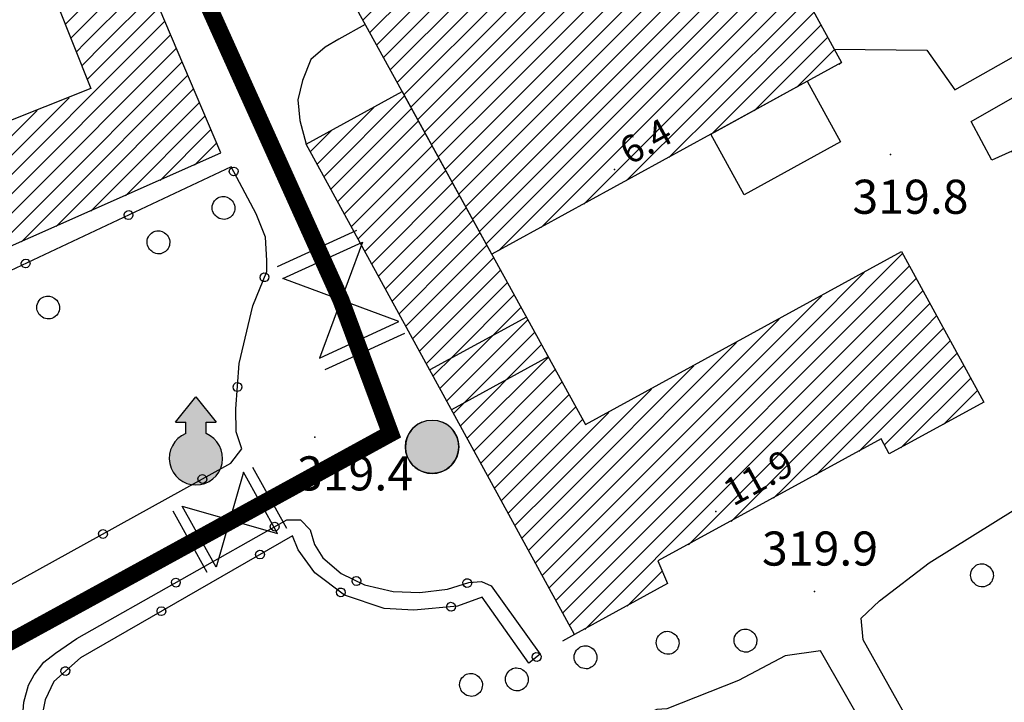
# Model space of a CAD drawing. Units: millimetres. Extents: x 13738 to 16689, y 621 to 3893.
# Drawn here: x 15413 to 15500, y 1465 to 1525 of the extents above; entities that cross this region are included whole.
import ezdxf

# ---------------------------------------------------------------- set-up
doc = ezdxf.new("R2010")
doc.units = ezdxf.units.MM
doc.linetypes.add('NASCOSTA', pattern=[9.525, 6.35, -3.175])
for name, color, linetype in [('8321_PQTERRA', 252, 'Continuous'), ('8324_altezza', 252, 'Continuous'), ('Base_topografica_5000', 8, 'Continuous'), ('CAMP', 253, 'Continuous'), ('Edifici', 7, 'Continuous'), ('Sarracinesca', 20, 'Continuous'), ('Tubazione_Minoprio', 74, 'NASCOSTA')]:
    doc.layers.add(name, color=color, linetype=linetype)
doc.styles.add('Style00', font='Leroy', dxfattribs={"height": 0.2})

# ---------------------------------------------------------------- blocks, each defined once
blk = doc.blocks.new('q0050013')
for p, q in [((-0.194, -0.003), (-0.17, 0.098)), ((-0.17, 0.098), (-0.099, 0.169)), ((-0.099, 0.169), (-0.001, 0.195)), ((-0.001, 0.195), (0.096, 0.17)), ((0.096, 0.17), (0.169, 0.1)), ((0.169, 0.1), (0.197, -0.001)), ((-0.162, -0.108), (-0.194, -0.003)), ((-0.096, -0.171), (-0.162, -0.108)), ((0.001, -0.196), (-0.096, -0.171)), ((0.097, -0.17), (0.001, -0.196)), ((0.168, -0.1), (0.097, -0.17)), ((0.197, -0.001), (0.168, -0.1))]:
    blk.add_line(p, q)
blk = doc.blocks.new('S37')
for p, q in [((-0.582, 0.801), (-0.487, 0.873)), ((-0.487, 0.873), (-0.369, 0.933)), ((-0.369, 0.933), (-0.257, 0.974)), ((-0.257, 0.974), (-0.128, 0.992)), ((-0.128, 0.992), (-0.011, 1.004)), ((-0.011, 1.004), (0.152, 0.99)), ((0.152, 0.99), (0.349, 0.94)), ((0.349, 0.94), (0.55, 0.824)), ((-0.986, -0.012), (-0.97, 0.17)), ((-0.97, 0.17), (-0.931, 0.328)), ((-0.931, 0.328), (-0.87, 0.467)), ((-0.87, 0.467), (-0.785, 0.604)), ((-0.785, 0.604), (-0.677, 0.711)), ((-0.677, 0.711), (-0.582, 0.801)), ((0.55, 0.824), (0.677, 0.735)), ((0.677, 0.735), (0.773, 0.624)), ((0.773, 0.624), (0.869, 0.496)), ((0.869, 0.496), (0.931, 0.386)), ((0.931, 0.386), (0.992, 0.23)), ((0.992, 0.23), (1.012, 0.087)), ((1.012, 0.087), (1.027, -0.031)), ((-0.971, -0.148), (-0.986, -0.012)), ((-0.939, -0.262), (-0.971, -0.148)), ((-0.895, -0.4), (-0.939, -0.262)), ((-0.84, -0.509), (-0.895, -0.4)), ((-0.778, -0.612), (-0.84, -0.509)), ((-0.663, -0.712), (-0.778, -0.612)), ((-0.572, -0.799), (-0.663, -0.712)), ((-0.486, -0.868), (-0.572, -0.799)), ((0.647, -0.81), (0.523, -0.887)), ((0.784, -0.681), (0.647, -0.81)), ((0.874, -0.561), (0.784, -0.681)), ((0.929, -0.446), (0.874, -0.561)), ((0.98, -0.295), (0.929, -0.446)), ((1.006, -0.166), (0.98, -0.295)), ((1.027, -0.031), (1.006, -0.166)), ((-0.359, -0.933), (-0.486, -0.868)), ((-0.22, -0.981), (-0.359, -0.933)), ((-0.064, -1.012), (-0.22, -0.981)), ((0.07, -1.019), (-0.064, -1.012)), ((0.216, -1.014), (0.07, -1.019)), ((0.357, -0.967), (0.216, -1.014)), ((0.523, -0.887), (0.357, -0.967))]:
    blk.add_line(p, q)
blk = doc.blocks.new('CAMP_FB140ED3')
at = {"layer": 'CAMP'}
for p, q in [((1506407.94, 5063196.521), (1506414.972, 5063203.552)), ((1506416.233, 5063203.116), (1506416.914, 5063203.797)), ((1506408.423, 5063195.306), (1506416.233, 5063203.116)), ((1506416.233, 5063201.419), (1506417.42, 5063202.606)), ((1506407.458, 5063197.735), (1506412.12, 5063202.397)), ((1506404.856, 5063190.043), (1506416.233, 5063201.419)), ((1506406.975, 5063198.95), (1506409.267, 5063201.242)), ((1506416.233, 5063199.722), (1506417.926, 5063201.415)), ((1506416.233, 5063198.025), (1506418.432, 5063200.224)), ((1506405.423, 5063188.912), (1506416.233, 5063199.722)), ((1506416.233, 5063196.328), (1506418.938, 5063199.033)), ((1506405.99, 5063187.782), (1506416.233, 5063198.025)), ((1506416.233, 5063194.631), (1506419.445, 5063197.842)), ((1506416.233, 5063192.934), (1506419.951, 5063196.651)), ((1506406.557, 5063186.652), (1506416.233, 5063196.328)), ((1506416.233, 5063191.237), (1506420.457, 5063195.46)), ((1506409.267, 5063187.665), (1506416.233, 5063194.631)), ((1506416.233, 5063189.54), (1506420.963, 5063194.269)), ((1506404.29, 5063191.173), (1506406.341, 5063193.224)), ((1506416.233, 5063187.843), (1506421.469, 5063193.079)), ((1506412.067, 5063188.767), (1506416.233, 5063192.934)), ((1506416.233, 5063186.146), (1506421.975, 5063191.888)), ((1506414.477, 5063189.48), (1506416.233, 5063191.237)), ((1506416.407, 5063184.622), (1506422.481, 5063190.697)), ((1506414.959, 5063188.266), (1506416.233, 5063189.54)), ((1506416.889, 5063183.408), (1506422.987, 5063189.506)), ((1506417.372, 5063182.193), (1506423.493, 5063188.315)), ((1506415.442, 5063187.051), (1506416.233, 5063187.843)), ((1506417.854, 5063180.979), (1506423.999, 5063187.124)), ((1506415.924, 5063185.837), (1506416.233, 5063186.146)), ((1506418.337, 5063179.764), (1506424.505, 5063185.933)), ((1506418.819, 5063178.55), (1506425.011, 5063184.742)), ((1506419.302, 5063177.335), (1506425.517, 5063183.551)), ((1506419.785, 5063176.121), (1506426.023, 5063182.36)), ((1506420.267, 5063174.906), (1506426.529, 5063181.169)), ((1506421.546, 5063174.489), (1506427.035, 5063179.978)), ((1506423.243, 5063174.489), (1506427.542, 5063178.787)), ((1506424.941, 5063174.489), (1506428.048, 5063177.596)), ((1506426.638, 5063174.489), (1506428.554, 5063176.405)), ((1506428.335, 5063174.489), (1506429.06, 5063175.214)), ((1506412.495, 5063160.346), (1506426.638, 5063174.489)), ((1506414.193, 5063160.346), (1506428.335, 5063174.489)), ((1506415.89, 5063160.346), (1506429.566, 5063174.023)), ((1506420.75, 5063173.692), (1506421.546, 5063174.489)), ((1506421.232, 5063172.477), (1506423.243, 5063174.489)), ((1506421.715, 5063171.263), (1506424.941, 5063174.489)), ((1506417.587, 5063160.346), (1506430.072, 5063172.832)), ((1506419.284, 5063160.346), (1506430.578, 5063171.641)), ((1506410.798, 5063160.346), (1506420.119, 5063169.667)), ((1506420.981, 5063160.346), (1506431.084, 5063170.45)), ((1506422.678, 5063160.346), (1506431.59, 5063169.259)), ((1506409.101, 5063160.346), (1506417.303, 5063168.548)), ((1506425.077, 5063161.048), (1506432.096, 5063168.068)), ((1506407.404, 5063160.346), (1506414.487, 5063167.429)), ((1506405.707, 5063160.346), (1506411.671, 5063166.311)), ((1506428.123, 5063162.398), (1506432.602, 5063166.877)), ((1506431.17, 5063163.747), (1506433.108, 5063165.686)), ((1506404.01, 5063160.346), (1506408.856, 5063165.192)), ((1506402.313, 5063160.346), (1506406.04, 5063164.073)), ((1506402.091, 5063161.821), (1506403.224, 5063162.954)), ((1506390.339, 5063155.161), (1506396.731, 5063161.552)), ((1506391.481, 5063152.908), (1506400.408, 5063161.835)), ((1506392.052, 5063151.782), (1506402.091, 5063161.821)), ((1506389.768, 5063156.287), (1506393.629, 5063160.147)), ((1506390.91, 5063154.035), (1506397.592, 5063160.717)), ((1506392.623, 5063150.656), (1506402.313, 5063160.346)), ((1506393.194, 5063149.53), (1506404.01, 5063160.346)), ((1506393.765, 5063148.404), (1506405.707, 5063160.346)), ((1506394.613, 5063147.555), (1506407.404, 5063160.346)), ((1506397.66, 5063148.905), (1506409.101, 5063160.346)), ((1506400.706, 5063150.254), (1506410.798, 5063160.346)), ((1506403.752, 5063151.603), (1506412.495, 5063160.346)), ((1506406.799, 5063152.953), (1506414.193, 5063160.346)), ((1506409.845, 5063154.302), (1506415.89, 5063160.346)), ((1506412.891, 5063155.651), (1506417.587, 5063160.346)), ((1506415.938, 5063157), (1506419.284, 5063160.346)), ((1506418.984, 5063158.35), (1506420.981, 5063160.346)), ((1506422.03, 5063159.699), (1506422.678, 5063160.346)), ((1506389.197, 5063157.413), (1506389.498, 5063157.713))]:
    blk.add_line(p, q, dxfattribs=at)
blk = doc.blocks.new('CAMP_003AF18F')
at = {"layer": 'CAMP'}
for p, q in [((1506442.566, 5063162.731), (1506449.661, 5063169.826)), ((1506441.966, 5063163.828), (1506446.946, 5063168.808)), ((1506443.167, 5063161.635), (1506450.264, 5063168.732)), ((1506443.767, 5063160.538), (1506450.867, 5063167.638)), ((1506441.366, 5063164.925), (1506443.196, 5063166.755)), ((1506444.368, 5063159.441), (1506451.47, 5063166.544)), ((1506444.968, 5063158.345), (1506452.073, 5063165.45)), ((1506445.568, 5063157.248), (1506452.676, 5063164.356)), ((1506446.169, 5063156.151), (1506453.279, 5063163.262)), ((1506446.769, 5063155.055), (1506453.883, 5063162.168)), ((1506453.959, 5063160.547), (1506454.486, 5063161.074)), ((1506447.37, 5063153.958), (1506453.959, 5063160.547)), ((1506453.959, 5063158.85), (1506455.089, 5063159.98)), ((1506447.97, 5063152.861), (1506453.959, 5063158.85)), ((1506453.959, 5063157.153), (1506455.692, 5063158.886)), ((1506453.959, 5063155.456), (1506456.295, 5063157.792)), ((1506448.57, 5063151.765), (1506453.959, 5063157.153)), ((1506453.959, 5063153.759), (1506456.898, 5063156.698)), ((1506487.03, 5063149.495), (1506493.5, 5063155.965)), ((1506449.171, 5063150.668), (1506453.959, 5063155.456)), ((1506453.959, 5063152.062), (1506457.501, 5063155.604)), ((1506453.959, 5063150.365), (1506458.104, 5063154.51)), ((1506485.333, 5063149.495), (1506490.136, 5063154.298)), ((1506488.727, 5063149.495), (1506494.1, 5063154.868)), ((1506449.771, 5063149.571), (1506453.959, 5063153.759)), ((1506453.959, 5063148.668), (1506458.707, 5063153.416)), ((1506490.424, 5063149.495), (1506494.701, 5063153.772)), ((1506453.959, 5063146.971), (1506459.31, 5063152.322)), ((1506492.121, 5063149.495), (1506495.301, 5063152.675)), ((1506450.371, 5063148.475), (1506453.959, 5063152.062)), ((1506483.636, 5063149.495), (1506486.385, 5063152.245)), ((1506493.818, 5063149.495), (1506495.901, 5063151.578)), ((1506453.959, 5063145.274), (1506459.914, 5063151.229)), ((1506450.972, 5063147.378), (1506453.959, 5063150.365)), ((1506453.959, 5063143.577), (1506460.517, 5063150.135)), ((1506481.939, 5063149.495), (1506482.635, 5063150.192)), ((1506495.515, 5063149.495), (1506496.502, 5063150.482)), ((1506453.974, 5063141.895), (1506461.12, 5063149.041)), ((1506467.797, 5063135.353), (1506481.939, 5063149.495)), ((1506469.494, 5063135.353), (1506483.636, 5063149.495)), ((1506471.191, 5063135.353), (1506485.333, 5063149.495)), ((1506472.888, 5063135.353), (1506487.03, 5063149.495)), ((1506474.585, 5063135.353), (1506488.727, 5063149.495)), ((1506476.282, 5063135.353), (1506490.424, 5063149.495)), ((1506477.979, 5063135.353), (1506492.121, 5063149.495)), ((1506479.676, 5063135.353), (1506493.818, 5063149.495)), ((1506481.373, 5063135.353), (1506495.515, 5063149.495)), ((1506483.07, 5063135.353), (1506497.102, 5063149.385)), ((1506451.572, 5063146.281), (1506453.959, 5063148.668)), ((1506466.1, 5063135.353), (1506478.885, 5063148.139)), ((1506485.897, 5063136.482), (1506497.703, 5063148.288)), ((1506454.574, 5063140.798), (1506461.723, 5063147.947)), ((1506489.641, 5063138.53), (1506498.303, 5063147.192)), ((1506452.173, 5063145.185), (1506453.959, 5063146.971)), ((1506455.174, 5063139.701), (1506462.326, 5063146.853)), ((1506455.775, 5063138.605), (1506462.929, 5063145.759)), ((1506464.403, 5063135.353), (1506475.135, 5063146.086)), ((1506491.922, 5063139.114), (1506498.903, 5063146.095)), ((1506452.773, 5063144.088), (1506453.959, 5063145.274)), ((1506456.375, 5063137.508), (1506463.532, 5063144.665)), ((1506493.358, 5063138.853), (1506499.504, 5063144.998)), ((1506462.706, 5063135.353), (1506471.385, 5063144.033)), ((1506497.108, 5063140.906), (1506500.104, 5063143.902)), ((1506453.373, 5063142.991), (1506453.959, 5063143.577)), ((1506456.976, 5063136.411), (1506464.135, 5063143.571)), ((1506457.615, 5063135.353), (1506464.738, 5063142.477)), ((1506461.009, 5063135.353), (1506467.635, 5063141.98)), ((1506459.312, 5063135.353), (1506465.341, 5063141.383)), ((1506457.576, 5063135.315), (1506457.615, 5063135.353)), ((1506458.176, 5063134.218), (1506459.312, 5063135.353)), ((1506458.777, 5063133.121), (1506461.009, 5063135.353)), ((1506459.377, 5063132.025), (1506462.706, 5063135.353)), ((1506459.978, 5063130.928), (1506464.403, 5063135.353)), ((1506460.578, 5063129.831), (1506466.1, 5063135.353)), ((1506461.178, 5063128.735), (1506467.797, 5063135.353)), ((1506461.779, 5063127.638), (1506469.494, 5063135.353)), ((1506462.379, 5063126.541), (1506471.191, 5063135.353)), ((1506462.979, 5063125.444), (1506472.888, 5063135.353)), ((1506463.58, 5063124.348), (1506474.585, 5063135.353)), ((1506464.18, 5063123.251), (1506476.282, 5063135.353)), ((1506465.517, 5063122.891), (1506477.979, 5063135.353)), ((1506474.663, 5063130.34), (1506479.676, 5063135.353)), ((1506478.407, 5063132.387), (1506481.373, 5063135.353)), ((1506482.152, 5063134.435), (1506483.07, 5063135.353)), ((1506469.267, 5063124.944), (1506472.354, 5063128.03))]:
    blk.add_line(p, q, dxfattribs=at)
blk = doc.blocks.new('CAMP_3E203E74')
at = {"layer": 'CAMP'}
for p, q in [((1506447.795, 5063173.211), (1506458.42, 5063183.836)), ((1506458.42, 5063183.836), (1506458.947, 5063184.363)), ((1506458.42, 5063182.139), (1506460.292, 5063184.011)), ((1506458.42, 5063180.442), (1506461.637, 5063183.659)), ((1506447.192, 5063174.304), (1506456.134, 5063183.247)), ((1506458.42, 5063178.745), (1506462.982, 5063183.307)), ((1506458.42, 5063177.048), (1506464.327, 5063182.954)), ((1506448.398, 5063172.117), (1506458.42, 5063182.139)), ((1506458.42, 5063175.351), (1506465.672, 5063182.602)), ((1506458.42, 5063173.653), (1506467.017, 5063182.25)), ((1506458.42, 5063171.956), (1506468.362, 5063181.898)), ((1506446.589, 5063175.398), (1506452.384, 5063181.194)), ((1506458.42, 5063170.259), (1506469.177, 5063181.017)), ((1506465.463, 5063168.817), (1506477.649, 5063181.003)), ((1506470.554, 5063168.817), (1506483.319, 5063181.582)), ((1506449.001, 5063171.023), (1506458.42, 5063180.442)), ((1506472.251, 5063168.817), (1506483.919, 5063180.485)), ((1506458.675, 5063168.817), (1506469.778, 5063179.92)), ((1506467.16, 5063168.817), (1506478.364, 5063180.021)), ((1506468.857, 5063168.817), (1506479.571, 5063179.53)), ((1506473.948, 5063168.817), (1506484.52, 5063179.389)), ((1506445.985, 5063176.492), (1506448.634, 5063179.141)), ((1506449.604, 5063169.929), (1506458.42, 5063178.745)), ((1506460.372, 5063168.817), (1506470.378, 5063178.823)), ((1506463.766, 5063168.817), (1506473.899, 5063178.95)), ((1506462.069, 5063168.817), (1506470.979, 5063177.727)), ((1506475.646, 5063168.817), (1506485.12, 5063178.292)), ((1506450.207, 5063168.835), (1506458.42, 5063177.048)), ((1506477.343, 5063168.817), (1506485.721, 5063177.195)), ((1506479.04, 5063168.817), (1506486.321, 5063176.098)), ((1506450.81, 5063167.741), (1506458.42, 5063175.351)), ((1506480.737, 5063168.817), (1506486.921, 5063175.002)), ((1506451.413, 5063166.647), (1506458.42, 5063173.653)), ((1506484.177, 5063170.56), (1506487.522, 5063173.905)), ((1506487.927, 5063172.613), (1506488.122, 5063172.808)), ((1506452.016, 5063165.553), (1506458.42, 5063171.956)), ((1506452.62, 5063164.459), (1506458.42, 5063170.259)), ((1506453.223, 5063163.365), (1506458.675, 5063168.817)), ((1506453.826, 5063162.271), (1506460.372, 5063168.817)), ((1506454.429, 5063161.177), (1506462.069, 5063168.817)), ((1506455.032, 5063160.083), (1506463.766, 5063168.817)), ((1506455.635, 5063158.989), (1506465.463, 5063168.817)), ((1506456.238, 5063157.895), (1506467.16, 5063168.817)), ((1506456.841, 5063156.801), (1506468.857, 5063168.817)), ((1506457.927, 5063156.19), (1506470.554, 5063168.817)), ((1506461.677, 5063158.243), (1506472.251, 5063168.817)), ((1506465.427, 5063160.296), (1506473.948, 5063168.817)), ((1506469.177, 5063162.349), (1506475.646, 5063168.817)), ((1506472.927, 5063164.402), (1506477.343, 5063168.817)), ((1506476.677, 5063166.454), (1506479.04, 5063168.817)), ((1506480.427, 5063168.507), (1506480.737, 5063168.817))]:
    blk.add_line(p, q, dxfattribs=at)
blk = doc.blocks.new('val2')
at = {"layer": 'Sarracinesca'}
for p, q in [((2598.822, 267.118), (2606.522, 274.818)), ((2606.522, 267.118), (2598.822, 274.818))]:
    blk.add_line(p, q, dxfattribs=at)
for points in [[(2597.667, 267.118), (2597.667, 274.818)], [(2598.822, 274.818), (2598.822, 267.118)], [(2606.522, 274.818), (2606.522, 267.118)], [(2607.677, 274.818), (2607.677, 267.118)]]:
    blk.add_lwpolyline(points, dxfattribs=at)

msp = doc.modelspace()

# ---------------------------------------------------------------- hatches: boundary and pattern name
at = {"layer": 'Sarracinesca'}
for points in [[(15429.304, 1489.008), (15429.304, 1490.026), (15430.204, 1490.026), (15428.404, 1492.26), (15426.604, 1490.026), (15427.504, 1490.026), (15427.504, 1489.008, 5.020757)], [(15451.553, 1487.849, 1), (15446.855, 1487.849, 1)]]:
    msp.add_hatch(color=256, dxfattribs=at).paths.add_polyline_path(points)

# ---------------------------------------------------------------- linework, layer by layer
at = {"layer": '8321_PQTERRA'}
for p in [(15489.563, 1513.578), (15438.873, 1488.703), (15482.874, 1475.129)]:
    msp.add_point(p, dxfattribs=at)
at = {"layer": '8324_altezza'}
for p in [(15465.255, 1512.244), (15474.188, 1482.145)]:
    msp.add_point(p, dxfattribs=at)
at = {"layer": 'Base_topografica_5000', "flags": 128}
for points in [[(15511.18, 1496.966), (15500.261, 1513.875), (15498.495, 1513.082), (15496.654, 1516.485), (15584.655, 1566.826), (15585.887, 1566.991), (15587.264, 1566.302), (15588.38, 1565.131), (15589.011, 1563.614)], [(15484.62, 1522.83), (15492.769, 1522.739), (15495.226, 1519.266), (15556.961, 1554.133), (15556.114, 1554.516), (15554.113, 1556.266), (15550.227, 1560.629), (15548.093, 1563.802)], [(15443.315, 1524.998), (15440.992, 1523.704), (15439.786, 1523.007), (15438.52, 1521.931), (15437.796, 1520.094), (15437.374, 1518.385), (15437.555, 1516.548), (15438.112, 1514.492)], [(15431.515, 1512.492), (15395.566, 1495.59), (15394.193, 1494.672), (15394.046, 1493.993), (15394.869, 1492.246), (15404.742, 1476.387), (15407.688, 1474.75), (15409.53, 1474.543), (15411.633, 1475.45), (15431.489, 1486.395), (15432.452, 1487.664), (15431.94, 1489.16), (15431.921, 1491.176), (15432.226, 1495.188), (15433.405, 1500.25), (15434.656, 1503.27), (15434.639, 1504.231), (15434.523, 1506.296), (15433.713, 1508.361), (15431.515, 1512.492)], [(15457.502, 1499.264), (15448.998, 1494.608)], [(15459.433, 1495.761), (15450.918, 1491.099)], [(15511.364, 1427.645), (15487.143, 1470.852), (15486.981, 1472.766), (15488.608, 1474.297), (15492.976, 1477.633), (15504.4, 1484.766), (15507.973, 1485.746), (15510.266, 1486), (15512.468, 1485.578), (15513.578, 1484.996), (15514.258, 1484.301), (15518.981, 1477.078), (15523.706, 1472.489), (15527.728, 1469.453), (15530.534, 1468.024), (15532.937, 1467.532), (15534.741, 1468.043), (15535.696, 1468.367), (15536.19, 1468.61), (15558.678, 1427.063)], [(15417.93, 1470.979), (15436.4, 1481.415), (15437.619, 1481.415), (15438.463, 1480.529), (15438.838, 1479.249), (15439.588, 1478.067), (15441.182, 1476.689), (15443.245, 1475.705), (15445.776, 1475.114), (15448.12, 1475.016), (15450.558, 1475.311), (15452.433, 1475.902), (15453.558, 1476), (15454.402, 1475.606), (15458.714, 1469.601), (15457.726, 1468.817)], [(15457.726, 1468.817), (15453.624, 1474.616), (15451.439, 1473.828), (15447.608, 1473.469), (15444.982, 1473.61), (15441.492, 1474.785), (15438.867, 1476.762), (15437.421, 1478.777), (15436.911, 1480.016), (15418.235, 1469.293), (15415.882, 1467.211), (15415.145, 1465.578), (15414.653, 1463.258), (15414.571, 1462.075), (15414.671, 1461.301), (15413.968, 1460.805)], [(15461.735, 1471.341), (15460.698, 1470.743)], [(15413.968, 1460.805), (15413.336, 1462.612), (15413.148, 1463.891), (15413.242, 1465.368), (15413.68, 1466.884), (15414.167, 1467.78), (15415.02, 1468.889), (15416.036, 1469.7), (15417.93, 1470.979)], [(15500.044, 1407.475), (15506.432, 1411.618), (15507.035, 1421.164), (15509.16, 1422.676), (15507.61, 1425.52), (15508.516, 1426.035), (15483.399, 1469.91), (15480.299, 1469.457), (15476.166, 1467.293), (15469.868, 1464.789), (15468.998, 1464.734), (15468.104, 1464.371)]]:
    msp.add_lwpolyline(points, dxfattribs=at)
at = {"layer": 'Edifici'}
for p, q in [((15457.502, 1499.264), (15448.998, 1494.608)), ((15459.433, 1495.761), (15450.918, 1491.099))]:
    msp.add_line(p, q, dxfattribs=at)
for points in [[(15386.244, 1506.438), (15391.367, 1496.334), (15430.589, 1513.707), (15413.813, 1553.189), (15403.604, 1549.054), (15405.93, 1543.2), (15400.891, 1541.087), (15403.675, 1535.537), (15411.49, 1538.615), (15419.14, 1519.362), (15394.535, 1509.586), (15393.597, 1510.77), (15386.244, 1506.438)], [(15485.254, 1521.671), (15473.743, 1515.369), (15454.447, 1504.805), (15442.573, 1526.343), (15455.518, 1533.43), (15465.846, 1530.726), (15468.232, 1526.368), (15474.881, 1530.008), (15475.944, 1528.066), (15480.414, 1530.512), (15485.254, 1521.671)], [(15482.229, 1520.014), (15485.155, 1514.669), (15476.67, 1510.023), (15473.743, 1515.369), (15482.229, 1520.014)], [(15461.735, 1471.341), (15438.112, 1514.492), (15446.557, 1519.115), (15462.716, 1489.807), (15490.521, 1505.029), (15497.77, 1491.788), (15489.458, 1487.238), (15488.738, 1488.554), (15469.08, 1477.806), (15469.94, 1475.833), (15461.735, 1471.341)]]:
    msp.add_lwpolyline(points, close=True, dxfattribs=at)
at = {"layer": 'Sarracinesca'}
for p, q in [((15426.604, 1490.026), (15428.404, 1492.26)), ((15428.404, 1492.26), (15430.204, 1490.026)), ((15426.604, 1490.026), (15427.504, 1490.026)), ((15427.504, 1489.008), (15427.504, 1490.026)), ((15429.304, 1489.008), (15429.304, 1490.026)), ((15429.304, 1490.026), (15430.204, 1490.026))]:
    msp.add_line(p, q, dxfattribs=at)
msp.add_circle((15449.204, 1487.849), 2.349, dxfattribs=at)
for centre in [(15449.204, 1487.849), (15428.404, 1486.838)]:
    msp.add_arc(centre, 2.349, 112.52875, 67.47125, dxfattribs=at)
at = {"layer": 'Tubazione_Minoprio', "ltscale": 1.5, "const_width": 1.5}
msp.add_lwpolyline([(15260.56, 1580.482), (15308.005, 1588.435), (15348.689, 1598.917), (15377.039, 1605.361), (15382.827, 1604.399), (15382.827, 1604.399), (15420.712, 1546.172), (15420.712, 1546.172), (15441.173, 1500.762), (15445.542, 1489.018), (15405.431, 1467.06), (15252.769, 1384.068), (15126.818, 1313.311)], dxfattribs=at)

# ---------------------------------------------------------------- block references
at = {"layer": 'Base_topografica_5000'}
for p, xscale, yscale, zscale, rotation in [((15431.739, 1512.072), 1.999999999299762, 1.999999999068677, 1.999999999299762, 118.0224971892892), ((15422.466, 1508.237), 1.999999999942162, 2, 1.999999999942162, 205.1809887020808), ((15413.416, 1503.982), 1.999999999942162, 2, 1.999999999942162, 205.1809887020808), ((15434.446, 1502.763), 1.999999999546314, 2, 1.999999999546314, 67.49602212560738), ((15432.068, 1493.111), 1.999999999608654, 2, 1.999999999608654, 85.65676255715067), ((15428.977, 1485.01), 2.000000000065798, 2, 2.000000000065798, 28.86512547896443), ((15435.343, 1480.818), 1.999999999926568, 2, 1.999999999926568, 29.46534801797925), ((15420.219, 1480.182), 2.000000000065798, 2, 2.000000000065798, 28.86512547896443), ((15434.043, 1478.369), 2.000000000033724, 2, 2.000000000033724, 209.8621900140128), ((15426.637, 1475.899), 1.999999999926568, 2, 1.999999999926568, 29.46534801797925), ((15442.539, 1476.042), 2.000000000131177, 2, 2.000000000131177, 334.4861458077212), ((15441.162, 1475.034), 2.0000000003426, 2, 2.0000000003426, 143.0211258331889), ((15452.291, 1475.857), 1.999999999581007, 2, 1.999999999581007, 17.48440753727339), ((15425.371, 1473.39), 2.000000000033724, 2, 2.000000000033724, 209.8621900140128), ((15450.868, 1473.775), 1.999999999870366, 2, 1.999999999870366, 185.3589945532473), ((15458.404, 1469.355), 1.999999999848153, 2, 1.999999999848153, 218.4314179215213), ((15416.908, 1468.119), 1.999999999823289, 2, 1.999999999823289, 221.5033966385364)]:
    msp.add_blockref('q0050013', p, dxfattribs=dict(at, xscale=xscale, yscale=yscale, zscale=zscale, rotation=rotation))
for p in [(15430.815, 1508.879), (15425.089, 1505.848), (15415.376, 1500.114), (15497.597, 1476.551), (15469.921, 1470.61), (15476.772, 1470.805), (15462.692, 1469.34), (15452.614, 1466.91), (15456.641, 1467.395)]:
    msp.add_blockref('S37', p, dxfattribs=at)
at = {"layer": 'CAMP', "color": 252}
for name in ['CAMP_FB140ED3', 'CAMP_3E203E74', 'CAMP_003AF18F']:
    msp.add_blockref(name, (-1491002.877, -5061651.106), dxfattribs=at)
at = {"layer": 'Sarracinesca', "rotation": 114.672142296997}
msp.add_blockref('val2', (16773.825, -751.206), dxfattribs=at)
at = {"layer": 'Sarracinesca', "xscale": 0.8000000000004912, "yscale": 0.8000000000001819, "zscale": 0.8, "rotation": 208.9955970924813}
msp.add_blockref('val2', (17147.468, 2680.337), dxfattribs=at)

# ---------------------------------------------------------------- texts
at = {"layer": '8321_PQTERRA', "style": 'Style00'}
for s, p in [('319.8', (15486.209, 1508.351)), ('319.4', (15437.304, 1484.011)), ('319.9', (15478.245, 1477.397))]:
    msp.add_text(s, height=3, dxfattribs=at).set_placement(p)
at = {"layer": '8324_altezza', "style": 'Style00'}
for s, rotation, p in [('6.4', 28.69825, (15466.588, 1512.592)), ('11.9', 28.66975, (15475.709, 1482.57))]:
    msp.add_text(s, height=2.4, rotation=rotation, dxfattribs=at).set_placement(p)

doc.saveas('drawing.dxf')
